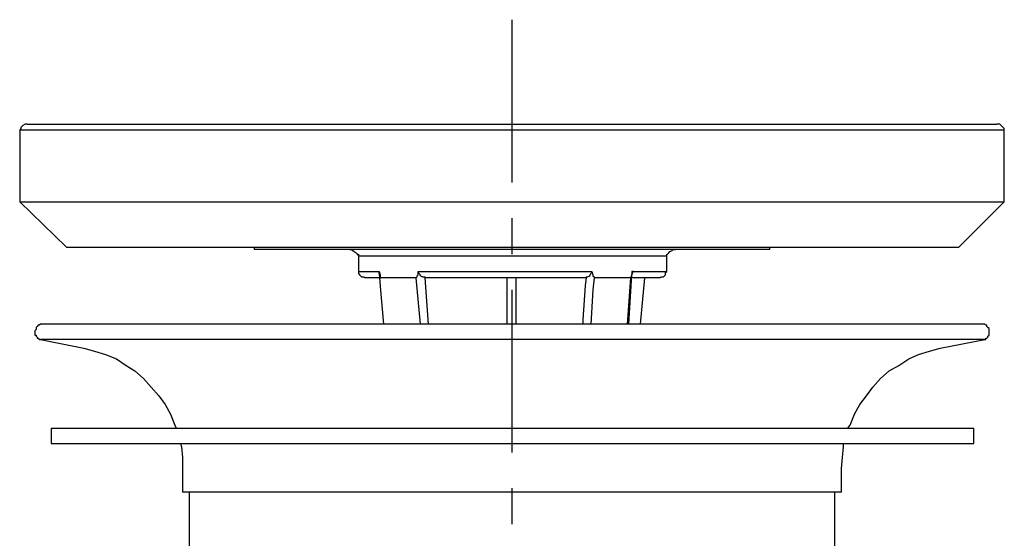
# Model space of a CAD drawing. Extents: x -105 to 315, y 0 to 297.
# Drawn here: x 176 to 197, y 201 to 213 of the extents above; entities that cross this region are included whole.
import ezdxf

# ---------------------------------------------------------------- set-up
doc = ezdxf.new("R2010")
doc.units = 0
doc.linetypes.add('AIGENLINE002', pattern=[5.8561, 3.5278, -0.7761, 0.7761, -0.7761])
doc.layers.add('LAYER_2', color=7, linetype='CONTINUOUS')

# ---------------------------------------------------------------- blocks, each defined once
blk = doc.blocks.new('AIGNBL02010002')
at = {"layer": 'LAYER_2'}
blk.add_line((184.2303, 205.9051), (184.1362, 206.9071), dxfattribs=at)
blk = doc.blocks.new('AIGNBL02010003')
at = {"layer": 'LAYER_2'}
for p, q in [((186.3001, 206.9071), (186.3001, 206.6484)), ((186.3001, 206.6484), (186.3001, 205.9051))]:
    blk.add_line(p, q, dxfattribs=at)
blk = doc.blocks.new('AIGNBL02010004')
at = {"layer": 'LAYER_2'}
for p, q in [((187.758, 205.999), (187.8052, 206.7426)), ((187.8052, 206.7426), (187.8287, 206.9071)), ((187.8287, 206.9071), (187.8287, 206.9307)), ((187.758, 205.9051), (187.758, 205.999))]:
    blk.add_line(p, q, dxfattribs=at)
blk = doc.blocks.new('AIGNBL02010005')
at = {"layer": 'LAYER_2'}
for p, q in [((184.3243, 206.9307), (184.3243, 206.9071)), ((184.3243, 206.9071), (184.3949, 205.9051))]:
    blk.add_line(p, q, dxfattribs=at)
blk = doc.blocks.new('AIGNBL02010006')
at = {"layer": 'LAYER_2'}
for p, q in [((186.112, 206.2107), (186.112, 206.9071)), ((186.112, 205.9051), (186.112, 206.2107))]:
    blk.add_line(p, q, dxfattribs=at)
blk = doc.blocks.new('AIGNBL02010007')
at = {"layer": 'LAYER_2'}
blk.add_line((188.7196, 205.9051), (188.7898, 206.9071), dxfattribs=at)
blk = doc.blocks.new('AIGNBL02010008')
at = {"layer": 'LAYER_2'}
for p, q in [((187.9933, 206.9071), (187.9696, 206.6484)), ((187.9696, 206.6484), (187.9227, 205.9051))]:
    blk.add_line(p, q, dxfattribs=at)
blk = doc.blocks.new('AIGNBL02010009')
at = {"layer": 'LAYER_2'}
for p, q in [((188.8842, 207.0482), (189.0251, 207.0482)), ((189.0251, 207.0482), (189.1664, 207.0482)), ((189.1664, 207.0482), (189.2839, 207.0482)), ((189.2839, 207.0482), (189.4017, 207.0482)), ((189.4017, 207.0482), (189.472, 207.0482)), ((189.472, 207.0482), (189.5192, 207.0482)), ((189.5192, 207.0482), (189.5426, 207.0482)), ((189.5426, 207.0482), (189.566, 207.0482))]:
    blk.add_line(p, q, dxfattribs=at)
blk = doc.blocks.new('AIGNBL0201000A')
at = {"layer": 'LAYER_2'}
for p, q in [((182.887, 207.0482), (182.9104, 207.0482)), ((182.9104, 207.0482), (182.9573, 207.0482)), ((182.9573, 207.0482), (183.0279, 207.0482)), ((183.0279, 207.0482), (183.0985, 207.0482)), ((183.0985, 207.0482), (183.216, 207.0482)), ((183.216, 207.0482), (183.3335, 207.0482))]:
    blk.add_line(p, q, dxfattribs=at)
blk = doc.blocks.new('AIGNBL0201000B')
at = {"layer": 'LAYER_2'}
for p, q in [((188.6017, 207.3775), (188.3902, 207.3775)), ((188.7664, 207.3775), (188.6017, 207.3775)), ((188.9311, 207.3775), (188.7664, 207.3775)), ((189.0723, 207.3775), (188.9311, 207.3775)), ((189.2132, 207.3775), (189.0723, 207.3775)), ((189.3073, 207.3775), (189.2132, 207.3775)), ((189.4017, 207.3775), (189.3073, 207.3775)), ((189.472, 207.3775), (189.4017, 207.3775)), ((189.5192, 207.3775), (189.472, 207.3775)), ((189.5426, 207.3775), (189.5192, 207.3775)), ((189.566, 207.3775), (189.5426, 207.3775))]:
    blk.add_line(p, q, dxfattribs=at)
blk = doc.blocks.new('AIGNBL0201000C')
at = {"layer": 'LAYER_2'}
for p, q in [((182.9104, 207.3775), (182.887, 207.3775)), ((182.9573, 207.3775), (182.9104, 207.3775)), ((183.0279, 207.3775), (182.9573, 207.3775)), ((183.122, 207.3775), (183.0279, 207.3775)), ((183.216, 207.3775), (183.122, 207.3775)), ((183.3573, 207.3775), (183.216, 207.3775)), ((183.4982, 207.3775), (183.3573, 207.3775)), ((183.6628, 207.3775), (183.4982, 207.3775)), ((183.8275, 207.3775), (183.6628, 207.3775)), ((184.0156, 207.3775), (183.8275, 207.3775)), ((184.2275, 207.3775), (184.0156, 207.3775)), ((184.439, 207.3775), (184.2275, 207.3775)), ((184.6743, 207.3775), (184.439, 207.3775)), ((184.9093, 207.3775), (184.6743, 207.3775)), ((185.1684, 207.3775), (184.9093, 207.3775)), ((185.4267, 207.3775), (185.1684, 207.3775)), ((185.6855, 207.3775), (185.4267, 207.3775)), ((185.9442, 207.3775), (185.6855, 207.3775)), ((186.2029, 207.3775), (185.9442, 207.3775)), ((186.4616, 207.3775), (186.2029, 207.3775)), ((186.7438, 207.3775), (186.4616, 207.3775)), ((187.0025, 207.3775), (186.7438, 207.3775)), ((187.2612, 207.3775), (187.0025, 207.3775)), ((187.4966, 207.3775), (187.2612, 207.3775)), ((187.7315, 207.3775), (187.4966, 207.3775)), ((187.9668, 207.3775), (187.7315, 207.3775)), ((188.2021, 207.3775), (187.9668, 207.3775)), ((188.3902, 207.3775), (188.2021, 207.3775))]:
    blk.add_line(p, q, dxfattribs=at)
blk = doc.blocks.new('AIGNBL0201000F')
at = {"layer": 'LAYER_2'}
for p, q in [((176.0427, 205.5757), (175.9958, 205.5757)), ((176.0898, 205.5757), (176.0427, 205.5757)), ((176.1605, 205.5757), (176.0898, 205.5757)), ((176.2545, 205.5757), (176.1605, 205.5757)), ((176.372, 205.5757), (176.2545, 205.5757)), ((176.5132, 205.5757), (176.372, 205.5757)), ((176.6779, 205.5757), (176.5132, 205.5757)), ((176.8426, 205.5757), (176.6779, 205.5757)), ((177.0541, 205.5757), (176.8426, 205.5757)), ((177.2657, 205.5757), (177.0541, 205.5757)), ((177.5009, 205.5757), (177.2657, 205.5757)), ((177.7362, 205.5757), (177.5009, 205.5757)), ((178.0184, 205.5757), (177.7362, 205.5757)), ((178.3006, 205.5757), (178.0184, 205.5757)), ((178.6065, 205.5757), (178.3006, 205.5757)), ((178.9121, 205.5757), (178.6065, 205.5757)), ((179.2414, 205.5757), (178.9121, 205.5757)), ((179.5942, 205.5757), (179.2414, 205.5757)), ((179.9704, 205.5757), (179.5942, 205.5757)), ((180.3469, 205.5757), (179.9704, 205.5757)), ((180.7231, 205.5757), (180.3469, 205.5757)), ((181.1228, 205.5757), (180.7231, 205.5757)), ((181.5228, 205.5757), (181.1228, 205.5757)), ((181.9462, 205.5757), (181.5228, 205.5757)), ((182.3692, 205.5757), (181.9462, 205.5757)), ((182.8164, 205.5757), (182.3692, 205.5757)), ((183.2629, 205.5757), (182.8164, 205.5757)), ((183.71, 205.5757), (183.2629, 205.5757)), ((184.1566, 205.5757), (183.71, 205.5757)), ((184.6037, 205.5757), (184.1566, 205.5757)), ((185.074, 205.5757), (184.6037, 205.5757)), ((185.5442, 205.5757), (185.074, 205.5757)), ((186.0148, 205.5757), (185.5442, 205.5757)), ((186.4616, 205.5757), (186.0148, 205.5757)), ((186.9319, 205.5757), (186.4616, 205.5757)), ((187.4025, 205.5757), (186.9319, 205.5757)), ((187.849, 205.5757), (187.4025, 205.5757)), ((188.3196, 205.5757), (187.849, 205.5757)), ((188.7664, 205.5757), (188.3196, 205.5757)), ((189.2132, 205.5757), (188.7664, 205.5757)), ((189.6601, 205.5757), (189.2132, 205.5757)), ((190.1069, 205.5757), (189.6601, 205.5757)), ((190.5303, 205.5757), (190.1069, 205.5757)), ((190.9303, 205.5757), (190.5303, 205.5757)), ((191.3533, 205.5757), (190.9303, 205.5757)), ((191.7533, 205.5757), (191.3533, 205.5757)), ((192.1295, 205.5757), (191.7533, 205.5757)), ((192.5057, 205.5757), (192.1295, 205.5757)), ((192.8585, 205.5757), (192.5057, 205.5757)), ((193.2113, 205.5757), (192.8585, 205.5757)), ((193.5406, 205.5757), (193.2113, 205.5757)), ((193.87, 205.5757), (193.5406, 205.5757)), ((194.1521, 205.5757), (193.87, 205.5757)), ((194.4581, 205.5757), (194.1521, 205.5757)), ((194.7164, 205.5757), (194.4581, 205.5757)), ((194.9752, 205.5757), (194.7164, 205.5757)), ((195.2105, 205.5757), (194.9752, 205.5757)), ((195.422, 205.5757), (195.2105, 205.5757)), ((195.6101, 205.5757), (195.422, 205.5757)), ((195.7748, 205.5757), (195.6101, 205.5757)), ((195.9394, 205.5757), (195.7748, 205.5757)), ((196.0807, 205.5757), (195.9394, 205.5757)), ((196.1982, 205.5757), (196.0807, 205.5757)), ((196.2922, 205.5757), (196.1982, 205.5757)), ((196.3628, 205.5757), (196.2922, 205.5757)), ((196.41, 205.5757), (196.3628, 205.5757)), ((196.4335, 205.5757), (196.41, 205.5757)), ((196.4569, 205.5757), (196.4335, 205.5757))]:
    blk.add_line(p, q, dxfattribs=at)
blk = doc.blocks.new('AIGNBL02010010')
at = {"layer": 'LAYER_2'}
for p, q in [((183.0751, 206.9071), (183.0279, 206.9071)), ((183.122, 206.9071), (183.0751, 206.9071)), ((183.1926, 206.9071), (183.122, 206.9071)), ((183.3101, 206.9071), (183.1926, 206.9071)), ((183.3335, 206.9071), (183.3101, 206.9071))]:
    blk.add_line(p, q, dxfattribs=at)
blk = doc.blocks.new('AIGNBL02010011')
at = {"layer": 'LAYER_2'}
for p, q in [((183.3335, 207.0247), (183.3335, 207.0482)), ((183.3335, 207.0011), (183.3335, 207.0247))]:
    blk.add_line(p, q, dxfattribs=at)
blk = doc.blocks.new('AIGNBL02010012')
at = {"layer": 'LAYER_2'}
for p, q in [((188.837, 207.0482), (188.8136, 207.0482)), ((188.8136, 207.0482), (188.8136, 207.0247)), ((188.8136, 207.0247), (188.8136, 207.0011)), ((188.8136, 207.0011), (188.8136, 206.9777))]:
    blk.add_line(p, q, dxfattribs=at)
blk = doc.blocks.new('AIGNBL02010013')
at = {"layer": 'LAYER_2'}
for p, q in [((188.9311, 206.9071), (188.8136, 206.9071)), ((189.0489, 206.9071), (188.9311, 206.9071)), ((189.1664, 206.9071), (189.0489, 206.9071)), ((189.2604, 206.9071), (189.1664, 206.9071)), ((189.3307, 206.9071), (189.2604, 206.9071)), ((189.3779, 206.9071), (189.3307, 206.9071)), ((189.4017, 206.9071), (189.3779, 206.9071)), ((189.4251, 206.9071), (189.4017, 206.9071))]:
    blk.add_line(p, q, dxfattribs=at)
blk = doc.blocks.new('AIGNBL02010014')
at = {"layer": 'LAYER_2'}
blk.add_line((187.8287, 206.9307), (187.8052, 206.9071), dxfattribs=at)
blk = doc.blocks.new('AIGNBL02010015')
at = {"layer": 'LAYER_2'}
for p, q in [((187.8521, 206.9307), (187.8993, 206.9541)), ((187.8993, 206.9541), (187.9227, 207.0011)), ((187.9227, 207.0011), (187.9461, 207.0247)), ((187.9461, 207.0247), (187.9461, 207.0482)), ((187.8287, 206.9307), (187.8521, 206.9307))]:
    blk.add_line(p, q, dxfattribs=at)
blk = doc.blocks.new('AIGNBL02010016')
at = {"layer": 'LAYER_2'}
for p, q in [((184.1834, 207.0482), (184.1834, 207.0247)), ((184.1834, 207.0247), (184.2068, 207.0011)), ((184.2068, 207.0011), (184.2303, 206.9541)), ((184.2303, 206.9541), (184.2775, 206.9307)), ((184.2775, 206.9307), (184.3243, 206.9307))]:
    blk.add_line(p, q, dxfattribs=at)
blk = doc.blocks.new('AIGNBL02010017')
at = {"layer": 'LAYER_2'}
blk.add_line((184.3481, 206.9071), (184.3243, 206.9307), dxfattribs=at)
blk = doc.blocks.new('AIGNBL02010018')
at = {"layer": 'LAYER_2'}
for p, q in [((184.5596, 206.9071), (184.3481, 206.9071)), ((184.7711, 206.9071), (184.5596, 206.9071)), ((185.0064, 206.9071), (184.7711, 206.9071)), ((185.2652, 206.9071), (185.0064, 206.9071)), ((185.5239, 206.9071), (185.2652, 206.9071)), ((185.7826, 206.9071), (185.5239, 206.9071)), ((186.0413, 206.9071), (185.7826, 206.9071)), ((186.3001, 206.9071), (186.0413, 206.9071)), ((186.5584, 206.9071), (186.3001, 206.9071)), ((186.8175, 206.9071), (186.5584, 206.9071)), ((187.0759, 206.9071), (186.8175, 206.9071)), ((187.335, 206.9071), (187.0759, 206.9071)), ((187.5699, 206.9071), (187.335, 206.9071)), ((187.8052, 206.9071), (187.5699, 206.9071))]:
    blk.add_line(p, q, dxfattribs=at)
blk = doc.blocks.new('AIGNBL02010019')
at = {"layer": 'LAYER_2'}
for p, q in [((184.1834, 207.0482), (184.3949, 207.0482)), ((184.3949, 207.0482), (184.6302, 207.0482)), ((184.6302, 207.0482), (184.8655, 207.0482)), ((184.8655, 207.0482), (185.1239, 207.0482)), ((185.1239, 207.0482), (185.3592, 207.0482)), ((185.3592, 207.0482), (185.6179, 207.0482)), ((185.6179, 207.0482), (185.9001, 207.0482)), ((185.9001, 207.0482), (186.1588, 207.0482)), ((186.1588, 207.0482), (186.4175, 207.0482)), ((186.4175, 207.0482), (186.6997, 207.0482)), ((186.6997, 207.0482), (186.9584, 207.0482)), ((186.9584, 207.0482), (187.2172, 207.0482)), ((187.2172, 207.0482), (187.4759, 207.0482)), ((187.4759, 207.0482), (187.7112, 207.0482)), ((187.7112, 207.0482), (187.9461, 207.0482))]:
    blk.add_line(p, q, dxfattribs=at)
blk = doc.blocks.new('AIGNBL0201001A')
at = {"layer": 'LAYER_2'}
for p, q in [((187.9461, 207.0482), (187.9696, 206.9777)), ((187.9696, 206.9777), (187.9696, 206.9541)), ((187.9696, 206.9541), (187.9933, 206.9307)), ((187.9933, 206.9307), (187.9933, 206.9071))]:
    blk.add_line(p, q, dxfattribs=at)
blk = doc.blocks.new('AIGNBL0201001B')
at = {"layer": 'LAYER_2'}
for p, q in [((188.1108, 206.9071), (187.9933, 206.9071)), ((188.2286, 206.9071), (188.1108, 206.9071)), ((188.2962, 206.9071), (188.2286, 206.9071)), ((188.3902, 206.9071), (188.2962, 206.9071)), ((188.5077, 206.9071), (188.3902, 206.9071)), ((188.6017, 206.9071), (188.5077, 206.9071)), ((188.6961, 206.9071), (188.6017, 206.9071)), ((188.7898, 206.9071), (188.6961, 206.9071))]:
    blk.add_line(p, q, dxfattribs=at)
blk = doc.blocks.new('AIGNBL0201001C')
at = {"layer": 'LAYER_2'}
for p, q in [((188.7898, 206.9307), (188.8136, 206.9541)), ((188.8136, 206.9777), (188.837, 207.0482)), ((188.8136, 206.9541), (188.8136, 206.9777)), ((188.7898, 206.9071), (188.7898, 206.9307))]:
    blk.add_line(p, q, dxfattribs=at)
blk = doc.blocks.new('AIGNBL0201001D')
at = {"layer": 'LAYER_2'}
for p, q in [((188.837, 207.0482), (188.8605, 207.0482)), ((188.8605, 207.0482), (188.8842, 207.0482))]:
    blk.add_line(p, q, dxfattribs=at)
blk = doc.blocks.new('AIGNBL0201001E')
at = {"layer": 'LAYER_2'}
for p, q in [((183.3335, 207.0482), (183.3573, 206.9777)), ((183.3573, 206.9777), (183.3573, 206.9541)), ((183.3573, 206.9541), (183.3573, 206.9307)), ((183.3573, 206.9307), (183.3573, 206.9071)), ((183.3573, 206.9071), (183.3807, 206.9071))]:
    blk.add_line(p, q, dxfattribs=at)
blk = doc.blocks.new('AIGNBL0201001F')
at = {"layer": 'LAYER_2'}
for p, q in [((183.4513, 206.9071), (183.3807, 206.9071)), ((183.5219, 206.9071), (183.4513, 206.9071)), ((183.616, 206.9071), (183.5219, 206.9071)), ((183.6863, 206.9071), (183.616, 206.9071)), ((183.7807, 206.9071), (183.6863, 206.9071)), ((183.9481, 206.9071), (183.7807, 206.9071)), ((184.0422, 206.9071), (183.9481, 206.9071)), ((184.1362, 206.9071), (184.0422, 206.9071))]:
    blk.add_line(p, q, dxfattribs=at)
blk = doc.blocks.new('AIGNBL02010020')
at = {"layer": 'LAYER_2'}
for p, q in [((184.16, 206.9541), (184.1834, 206.9777)), ((184.16, 206.9307), (184.16, 206.9541)), ((184.1834, 206.9777), (184.1834, 207.0482)), ((184.1362, 206.9071), (184.16, 206.9307))]:
    blk.add_line(p, q, dxfattribs=at)
blk = doc.blocks.new('AIGNBL02010021')
at = {"layer": 'LAYER_2'}
for p, q in [((190.1307, 207.5246), (189.8719, 207.5246)), ((190.3656, 207.5246), (190.1307, 207.5246)), ((190.5775, 207.5246), (190.3656, 207.5246)), ((190.789, 207.5246), (190.5775, 207.5246)), ((190.9771, 207.5246), (190.789, 207.5246)), ((191.1418, 207.5246), (190.9771, 207.5246)), ((191.3065, 207.5246), (191.1418, 207.5246)), ((191.424, 207.5246), (191.3065, 207.5246)), ((191.5418, 207.5246), (191.424, 207.5246)), ((191.6358, 207.5246), (191.5418, 207.5246)), ((191.7065, 207.5246), (191.6358, 207.5246)), ((191.7533, 207.5246), (191.7065, 207.5246)), ((191.8002, 207.5246), (191.7533, 207.5246))]:
    blk.add_line(p, q, dxfattribs=at)
blk = doc.blocks.new('AIGNBL02010022')
at = {"layer": 'LAYER_2'}
for p, q in [((180.6525, 207.5246), (180.6291, 207.5246)), ((180.6759, 207.5246), (180.6525, 207.5246)), ((180.7466, 207.5246), (180.6759, 207.5246)), ((180.8172, 207.5246), (180.7466, 207.5246)), ((180.9112, 207.5246), (180.8172, 207.5246)), ((181.0287, 207.5246), (180.9112, 207.5246)), ((181.1466, 207.5246), (181.0287, 207.5246)), ((181.3112, 207.5246), (181.1466, 207.5246)), ((181.4759, 207.5246), (181.3112, 207.5246)), ((181.664, 207.5246), (181.4759, 207.5246)), ((181.8755, 207.5246), (181.664, 207.5246)), ((182.1108, 207.5246), (181.8755, 207.5246)), ((182.3461, 207.5246), (182.1108, 207.5246)), ((182.6045, 207.5246), (182.3461, 207.5246)), ((182.8632, 207.5246), (182.6045, 207.5246)), ((183.1454, 207.5246), (182.8632, 207.5246)), ((183.4513, 207.5246), (183.1454, 207.5246)), ((183.7572, 207.5246), (183.4513, 207.5246)), ((184.0628, 207.5246), (183.7572, 207.5246)), ((184.3918, 207.5246), (184.0628, 207.5246)), ((184.7212, 207.5246), (184.3918, 207.5246)), ((185.0505, 207.5246), (184.7212, 207.5246)), ((185.3799, 207.5246), (185.0505, 207.5246)), ((185.7327, 207.5246), (185.3799, 207.5246)), ((186.062, 207.5246), (185.7327, 207.5246)), ((186.4148, 207.5246), (186.062, 207.5246)), ((186.7438, 207.5246), (186.4148, 207.5246)), ((187.0966, 207.5246), (186.7438, 207.5246)), ((187.4259, 207.5246), (187.0966, 207.5246)), ((187.7553, 207.5246), (187.4259, 207.5246)), ((188.0843, 207.5246), (187.7553, 207.5246)), ((188.4136, 207.5246), (188.0843, 207.5246)), ((188.7196, 207.5246), (188.4136, 207.5246)), ((189.0251, 207.5246), (188.7196, 207.5246)), ((189.3307, 207.5246), (189.0251, 207.5246)), ((189.5898, 207.5246), (189.3307, 207.5246)), ((189.8719, 207.5246), (189.5898, 207.5246))]:
    blk.add_line(p, q, dxfattribs=at)
blk = doc.blocks.new('AIGNBL02010023')
at = {"layer": 'LAYER_2'}
for p, q in [((175.7126, 210.2383), (175.736, 210.2383)), ((175.736, 210.2383), (175.7598, 210.2383)), ((175.7598, 210.2383), (175.8067, 210.2383)), ((175.8067, 210.2383), (175.8773, 210.2383)), ((175.8773, 210.2383), (175.9479, 210.2383)), ((175.9479, 210.2383), (176.0654, 210.2383)), ((176.0654, 210.2383), (176.2066, 210.2383)), ((176.2066, 210.2383), (176.3479, 210.2383)), ((176.3479, 210.2383), (176.5122, 210.2383)), ((176.5122, 210.2383), (176.7007, 210.2383)), ((176.7007, 210.2383), (176.9122, 210.2383)), ((176.9122, 210.2383), (177.1471, 210.2383)), ((177.1471, 210.2383), (177.3824, 210.2383)), ((177.3824, 210.2383), (177.665, 210.2383)), ((177.665, 210.2383), (177.9471, 210.2383)), ((177.9471, 210.2383), (178.2296, 210.2383)), ((178.2296, 210.2383), (178.5586, 210.2383)), ((178.5586, 210.2383), (178.888, 210.2383)), ((178.888, 210.2383), (179.217, 210.2383)), ((179.217, 210.2383), (179.5935, 210.2383)), ((179.5935, 210.2383), (179.9463, 210.2383)), ((179.9463, 210.2383), (180.3463, 210.2383)), ((180.3463, 210.2383), (180.7459, 210.2383)), ((180.7459, 210.2383), (181.1459, 210.2383)), ((181.1459, 210.2383), (181.5693, 210.2383)), ((181.5693, 210.2383), (181.9927, 210.2383)), ((181.9927, 210.2383), (182.4161, 210.2383)), ((182.4161, 210.2383), (182.8629, 210.2383)), ((182.8629, 210.2383), (183.3097, 210.2383)), ((183.3097, 210.2383), (183.7803, 210.2383)), ((183.7803, 210.2383), (184.2272, 210.2383)), ((184.2272, 210.2383), (184.6978, 210.2383)), ((184.6978, 210.2383), (185.168, 210.2383)), ((185.168, 210.2383), (185.6386, 210.2383)), ((185.6386, 210.2383), (186.1089, 210.2383)), ((186.1089, 210.2383), (186.5791, 210.2383)), ((186.5791, 210.2383), (187.0497, 210.2383)), ((187.0497, 210.2383), (187.52, 210.2383)), ((187.52, 210.2383), (187.9906, 210.2383)), ((187.9906, 210.2383), (188.4374, 210.2383)), ((188.4374, 210.2383), (188.9077, 210.2383)), ((188.9077, 210.2383), (189.3548, 210.2383)), ((189.3548, 210.2383), (189.8013, 210.2383)), ((189.8013, 210.2383), (190.2485, 210.2383)), ((190.2485, 210.2383), (190.6719, 210.2383)), ((190.6719, 210.2383), (191.095, 210.2383)), ((191.095, 210.2383), (191.4949, 210.2383)), ((191.4949, 210.2383), (191.9183, 210.2383)), ((191.9183, 210.2383), (192.2949, 210.2383)), ((192.2949, 210.2383), (192.6711, 210.2383)), ((192.6711, 210.2383), (193.0477, 210.2383)), ((193.0477, 210.2383), (193.4004, 210.2383)), ((193.4004, 210.2383), (193.7294, 210.2383)), ((193.7294, 210.2383), (194.0588, 210.2383)), ((194.0588, 210.2383), (194.3647, 210.2383)), ((194.3647, 210.2383), (194.6469, 210.2383)), ((194.6469, 210.2383), (194.929, 210.2383)), ((194.929, 210.2383), (195.1643, 210.2383)), ((195.1643, 210.2383), (195.423, 210.2383)), ((195.423, 210.2383), (195.6349, 210.2383)), ((195.6349, 210.2383), (195.823, 210.2383)), ((195.823, 210.2383), (196.0111, 210.2383)), ((196.0111, 210.2383), (196.1758, 210.2383)), ((196.1758, 210.2383), (196.3167, 210.2383)), ((196.3167, 210.2383), (196.4342, 210.2383)), ((196.4342, 210.2383), (196.5286, 210.2383)), ((196.5286, 210.2383), (196.5989, 210.2383)), ((196.5989, 210.2383), (196.6695, 210.2383)), ((196.6695, 210.2383), (196.7167, 210.2383))]:
    blk.add_line(p, q, dxfattribs=at)
blk = doc.blocks.new('AIGNBL0201004D')
at = {"layer": 'LAYER_2'}
for p, q in [((179.1002, 202.2597), (179.0767, 202.2597)), ((179.1239, 202.2597), (179.1002, 202.2597)), ((179.1708, 202.2597), (179.1239, 202.2597)), ((179.2414, 202.2597), (179.1708, 202.2597)), ((179.312, 202.2597), (179.2414, 202.2597)), ((179.4295, 202.2597), (179.312, 202.2597)), ((179.5704, 202.2597), (179.4295, 202.2597)), ((179.7117, 202.2597), (179.5704, 202.2597)), ((179.8763, 202.2597), (179.7117, 202.2597)), ((180.0644, 202.2597), (179.8763, 202.2597)), ((180.276, 202.2597), (180.0644, 202.2597)), ((180.4878, 202.2597), (180.276, 202.2597)), ((180.7466, 202.2597), (180.4878, 202.2597)), ((180.9816, 202.2597), (180.7466, 202.2597)), ((181.264, 202.2597), (180.9816, 202.2597)), ((181.5462, 202.2597), (181.264, 202.2597)), ((181.8518, 202.2597), (181.5462, 202.2597)), ((182.1811, 202.2597), (181.8518, 202.2597)), ((182.487, 202.2597), (182.1811, 202.2597)), ((182.8398, 202.2597), (182.487, 202.2597)), ((183.1926, 202.2597), (182.8398, 202.2597)), ((183.5454, 202.2597), (183.1926, 202.2597)), ((183.8981, 202.2597), (183.5454, 202.2597)), ((184.2743, 202.2597), (183.8981, 202.2597)), ((184.6506, 202.2597), (184.2743, 202.2597)), ((185.0268, 202.2597), (184.6506, 202.2597)), ((185.4267, 202.2597), (185.0268, 202.2597)), ((185.8029, 202.2597), (185.4267, 202.2597)), ((186.2029, 202.2597), (185.8029, 202.2597)), ((186.5791, 202.2597), (186.2029, 202.2597)), ((186.9788, 202.2597), (186.5791, 202.2597)), ((187.3553, 202.2597), (186.9788, 202.2597)), ((187.7553, 202.2597), (187.3553, 202.2597)), ((188.1315, 202.2597), (187.7553, 202.2597)), ((188.5077, 202.2597), (188.1315, 202.2597)), ((188.8605, 202.2597), (188.5077, 202.2597)), ((189.2132, 202.2597), (188.8605, 202.2597)), ((189.566, 202.2597), (189.2132, 202.2597)), ((189.9188, 202.2597), (189.566, 202.2597)), ((190.2481, 202.2597), (189.9188, 202.2597)), ((190.5537, 202.2597), (190.2481, 202.2597)), ((190.8593, 202.2597), (190.5537, 202.2597)), ((191.1418, 202.2597), (190.8593, 202.2597)), ((191.424, 202.2597), (191.1418, 202.2597)), ((191.6827, 202.2597), (191.424, 202.2597)), ((191.9177, 202.2597), (191.6827, 202.2597)), ((192.1529, 202.2597), (191.9177, 202.2597)), ((192.3648, 202.2597), (192.1529, 202.2597)), ((192.5529, 202.2597), (192.3648, 202.2597)), ((192.7176, 202.2597), (192.5529, 202.2597)), ((192.8585, 202.2597), (192.7176, 202.2597)), ((192.9997, 202.2597), (192.8585, 202.2597)), ((193.1172, 202.2597), (192.9997, 202.2597)), ((193.2113, 202.2597), (193.1172, 202.2597)), ((193.2819, 202.2597), (193.2113, 202.2597)), ((193.3288, 202.2597), (193.2819, 202.2597)), ((193.3525, 202.2597), (193.3288, 202.2597))]:
    blk.add_line(p, q, dxfattribs=at)
blk = doc.blocks.new('AIGNBL0201004E')
at = {"layer": 'LAYER_2'}
for p, q in [((176.2311, 203.318), (176.2779, 203.318)), ((176.2779, 203.318), (176.3251, 203.318)), ((176.3251, 203.318), (176.4192, 203.318)), ((176.4192, 203.318), (176.5132, 203.318)), ((176.5132, 203.318), (176.6307, 203.318)), ((176.6307, 203.318), (176.772, 203.318)), ((176.772, 203.318), (176.9366, 203.318)), ((176.9366, 203.318), (177.101, 203.318)), ((177.101, 203.318), (177.3128, 203.318)), ((177.3128, 203.318), (177.5247, 203.318)), ((177.5247, 203.318), (177.7597, 203.318)), ((177.7597, 203.318), (178.0184, 203.318)), ((178.0184, 203.318), (178.2771, 203.318)), ((178.2771, 203.318), (178.5593, 203.318)), ((178.5593, 203.318), (178.8649, 203.318)), ((178.8649, 203.318), (179.1942, 203.318)), ((179.1942, 203.318), (179.5236, 203.318)), ((179.5236, 203.318), (179.8763, 203.318)), ((179.8763, 203.318), (180.2291, 203.318)), ((180.2291, 203.318), (180.6053, 203.318)), ((180.6053, 203.318), (180.9816, 203.318)), ((180.9816, 203.318), (181.3815, 203.318)), ((181.3815, 203.318), (181.8049, 203.318)), ((181.8049, 203.318), (182.2046, 203.318)), ((182.2046, 203.318), (182.6279, 203.318)), ((182.6279, 203.318), (183.0748, 203.318)), ((183.0748, 203.318), (183.4982, 203.318)), ((183.4982, 203.318), (183.945, 203.318)), ((183.945, 203.318), (184.3918, 203.318)), ((184.3918, 203.318), (184.8387, 203.318)), ((184.8387, 203.318), (185.3093, 203.318)), ((185.3093, 203.318), (185.7561, 203.318)), ((185.7561, 203.318), (186.2263, 203.318))]:
    blk.add_line(p, q, dxfattribs=at)
blk = doc.blocks.new('AIGNBL0201004F')
at = {"layer": 'LAYER_2'}
for p, q in [((186.2263, 203.318), (186.6732, 203.318)), ((186.6732, 203.318), (187.1435, 203.318)), ((187.1435, 203.318), (187.5906, 203.318)), ((187.5906, 203.318), (188.0371, 203.318)), ((188.0371, 203.318), (188.4843, 203.318)), ((188.4843, 203.318), (188.9311, 203.318)), ((188.9311, 203.318), (189.3779, 203.318)), ((189.3779, 203.318), (189.801, 203.318)), ((189.801, 203.318), (190.2247, 203.318)), ((190.2247, 203.318), (190.6478, 203.318)), ((190.6478, 203.318), (191.0478, 203.318)), ((191.0478, 203.318), (191.4474, 203.318)), ((191.4474, 203.318), (191.8474, 203.318)), ((191.8474, 203.318), (192.2001, 203.318)), ((192.2001, 203.318), (192.5763, 203.318)), ((192.5763, 203.318), (192.9291, 203.318)), ((192.9291, 203.318), (193.2585, 203.318)), ((193.2585, 203.318), (193.564, 203.318)), ((193.564, 203.318), (193.87, 203.318)), ((193.87, 203.318), (194.1521, 203.318)), ((194.1521, 203.318), (194.4343, 203.318)), ((194.4343, 203.318), (194.693, 203.318)), ((194.693, 203.318), (194.9283, 203.318)), ((194.9283, 203.318), (195.1398, 203.318)), ((195.1398, 203.318), (195.3279, 203.318)), ((195.3279, 203.318), (195.5164, 203.318)), ((195.5164, 203.318), (195.6807, 203.318)), ((195.6807, 203.318), (195.822, 203.318)), ((195.822, 203.318), (195.9394, 203.318)), ((195.9394, 203.318), (196.0335, 203.318)), ((196.0335, 203.318), (196.1041, 203.318)), ((196.1041, 203.318), (196.1747, 203.318)), ((196.1747, 203.318), (196.1982, 203.318)), ((196.1982, 203.318), (196.2219, 203.318))]:
    blk.add_line(p, q, dxfattribs=at)
blk = doc.blocks.new('AIGNBL02010050')
at = {"layer": 'LAYER_2'}
for p, q in [((176.2311, 203.6472), (176.2779, 203.6472)), ((176.2779, 203.6472), (176.3251, 203.6472)), ((176.3251, 203.6472), (176.4192, 203.6472)), ((176.4192, 203.6472), (176.5132, 203.6472)), ((176.5132, 203.6472), (176.6307, 203.6472)), ((176.6307, 203.6472), (176.772, 203.6472)), ((176.772, 203.6472), (176.9366, 203.6472)), ((176.9366, 203.6472), (177.101, 203.6472)), ((177.101, 203.6472), (177.3128, 203.6472)), ((177.3128, 203.6472), (177.5247, 203.6472)), ((177.5247, 203.6472), (177.7597, 203.6472)), ((177.7597, 203.6472), (178.0184, 203.6472)), ((178.0184, 203.6472), (178.2771, 203.6472)), ((178.2771, 203.6472), (178.5593, 203.6472)), ((178.5593, 203.6472), (178.8649, 203.6472)), ((178.8649, 203.6472), (179.1942, 203.6472)), ((179.1942, 203.6472), (179.5236, 203.6472)), ((179.5236, 203.6472), (179.8763, 203.6472)), ((179.8763, 203.6472), (180.2291, 203.6472)), ((180.2291, 203.6472), (180.6053, 203.6472)), ((180.6053, 203.6472), (180.9816, 203.6472)), ((180.9816, 203.6472), (181.3815, 203.6472)), ((181.3815, 203.6472), (181.8049, 203.6472)), ((181.8049, 203.6472), (182.2046, 203.6472)), ((182.2046, 203.6472), (182.6279, 203.6472)), ((182.6279, 203.6472), (183.0748, 203.6472)), ((183.0748, 203.6472), (183.4982, 203.6472)), ((183.4982, 203.6472), (183.945, 203.6472)), ((183.945, 203.6472), (184.3918, 203.6472)), ((184.3918, 203.6472), (184.8387, 203.6472)), ((184.8387, 203.6472), (185.3093, 203.6472)), ((185.3093, 203.6472), (185.7561, 203.6472)), ((185.7561, 203.6472), (186.2263, 203.6472))]:
    blk.add_line(p, q, dxfattribs=at)
blk = doc.blocks.new('AIGNBL02010051')
at = {"layer": 'LAYER_2'}
for p, q in [((186.2263, 203.6472), (186.6732, 203.6472)), ((186.6732, 203.6472), (187.1435, 203.6472)), ((187.1435, 203.6472), (187.5906, 203.6472)), ((187.5906, 203.6472), (188.0371, 203.6472)), ((188.0371, 203.6472), (188.4843, 203.6472)), ((188.4843, 203.6472), (188.9311, 203.6472)), ((188.9311, 203.6472), (189.3779, 203.6472)), ((189.3779, 203.6472), (189.801, 203.6472)), ((189.801, 203.6472), (190.2247, 203.6472)), ((190.2247, 203.6472), (190.6478, 203.6472)), ((190.6478, 203.6472), (191.0478, 203.6472)), ((191.0478, 203.6472), (191.4474, 203.6472)), ((191.4474, 203.6472), (191.8474, 203.6472)), ((191.8474, 203.6472), (192.2001, 203.6472)), ((192.2001, 203.6472), (192.5763, 203.6472)), ((192.5763, 203.6472), (192.9291, 203.6472)), ((192.9291, 203.6472), (193.2585, 203.6472)), ((193.2585, 203.6472), (193.564, 203.6472)), ((193.564, 203.6472), (193.87, 203.6472)), ((193.87, 203.6472), (194.1521, 203.6472)), ((194.1521, 203.6472), (194.4343, 203.6472)), ((194.4343, 203.6472), (194.693, 203.6472)), ((194.693, 203.6472), (194.9283, 203.6472)), ((194.9283, 203.6472), (195.1398, 203.6472)), ((195.1398, 203.6472), (195.3279, 203.6472)), ((195.3279, 203.6472), (195.5164, 203.6472)), ((195.5164, 203.6472), (195.6807, 203.6472)), ((195.6807, 203.6472), (195.822, 203.6472)), ((195.822, 203.6472), (195.9394, 203.6472)), ((195.9394, 203.6472), (196.0335, 203.6472)), ((196.0335, 203.6472), (196.1041, 203.6472)), ((196.1041, 203.6472), (196.1747, 203.6472)), ((196.1747, 203.6472), (196.1982, 203.6472)), ((196.1982, 203.6472), (196.2219, 203.6472))]:
    blk.add_line(p, q, dxfattribs=at)
blk = doc.blocks.new('AIGNBL02010052')
at = {"layer": 'LAYER_2'}
blk.add_line((189.0017, 205.9051), (189.0958, 206.9071), dxfattribs=at)
blk = doc.blocks.new('AIGNBL02010053')
at = {"layer": 'LAYER_2'}
for p, q in [((182.887, 207.0482), (182.887, 207.0247)), ((182.887, 207.0247), (182.887, 207.0011)), ((182.887, 207.0011), (182.9104, 206.9777)), ((182.9104, 206.9777), (182.9339, 206.9541)), ((182.9339, 206.9541), (182.9573, 206.9307)), ((182.9573, 206.9307), (182.9807, 206.9307)), ((182.9807, 206.9307), (183.0045, 206.9307)), ((183.0045, 206.9307), (183.0279, 206.9071))]:
    blk.add_line(p, q, dxfattribs=at)
blk = doc.blocks.new('AIGNBL02010054')
at = {"layer": 'LAYER_2'}
for p, q in [((183.3335, 207.0011), (183.3573, 206.719)), ((183.3573, 206.719), (183.4279, 205.9051))]:
    blk.add_line(p, q, dxfattribs=at)
blk = doc.blocks.new('AIGNBL02010055')
at = {"layer": 'LAYER_2'}
blk.add_line((188.743, 205.9051), (188.8136, 206.9777), dxfattribs=at)
blk = doc.blocks.new('AIGNBL02010056')
at = {"layer": 'LAYER_2'}
for p, q in [((189.4954, 206.9307), (189.5192, 206.9541)), ((189.5192, 206.9541), (189.5426, 206.9777)), ((189.5426, 207.0247), (189.566, 207.0482)), ((189.5426, 207.0011), (189.5426, 207.0247)), ((189.5426, 206.9777), (189.5426, 207.0011)), ((189.4251, 206.9071), (189.4485, 206.9307)), ((189.4485, 206.9307), (189.472, 206.9307)), ((189.472, 206.9307), (189.4954, 206.9307))]:
    blk.add_line(p, q, dxfattribs=at)
blk = doc.blocks.new('AIGNBL02010057')
at = {"layer": 'LAYER_2'}
blk.add_line((189.566, 207.0482), (189.566, 207.3775), dxfattribs=at)
blk = doc.blocks.new('AIGNBL02010058')
at = {"layer": 'LAYER_2'}
blk.add_line((182.887, 207.3775), (182.887, 207.0482), dxfattribs=at)
blk = doc.blocks.new('AIGNBL02010059')
at = {"layer": 'LAYER_2'}
for p, q in [((182.6989, 207.5246), (182.7223, 207.5246)), ((182.7223, 207.5246), (182.7692, 207.5012)), ((182.7692, 207.5012), (182.7926, 207.4776)), ((182.7926, 207.4776), (182.8398, 207.454)), ((182.8398, 207.454), (182.8632, 207.4306)), ((182.8632, 207.4306), (182.8632, 207.407)), ((182.8632, 207.407), (182.887, 207.4245)), ((182.887, 207.4245), (182.887, 207.3775))]:
    blk.add_line(p, q, dxfattribs=at)
blk = doc.blocks.new('AIGNBL0201005A')
at = {"layer": 'LAYER_2'}
for p, q in [((189.566, 207.407), (189.5898, 207.4306)), ((189.566, 207.3775), (189.566, 207.4245)), ((189.566, 207.4245), (189.566, 207.407)), ((189.5898, 207.4306), (189.6132, 207.454)), ((189.6132, 207.454), (189.6366, 207.4776)), ((189.6366, 207.4776), (189.6835, 207.5012)), ((189.6835, 207.5012), (189.7073, 207.5246)), ((189.7073, 207.5246), (189.7545, 207.5246))]:
    blk.add_line(p, q, dxfattribs=at)
blk = doc.blocks.new('AIGNBL0201005B')
at = {"layer": 'LAYER_2'}
blk.add_line((191.8002, 207.5246), (191.8002, 207.5717), dxfattribs=at)
blk = doc.blocks.new('AIGNBL0201005C')
at = {"layer": 'LAYER_2'}
blk.add_line((180.6291, 207.5717), (180.6291, 207.5246), dxfattribs=at)
blk = doc.blocks.new('AIGNBL0201005D')
at = {"layer": 'LAYER_2'}
blk.add_line((195.8933, 207.5717), (196.8814, 208.5595), dxfattribs=at)
blk = doc.blocks.new('AIGNBL0201005E')
at = {"layer": 'LAYER_2'}
blk.add_line((175.5479, 208.5595), (176.5594, 207.5717), dxfattribs=at)
blk = doc.blocks.new('AIGNBL0201005F')
at = {"layer": 'LAYER_2'}
blk.add_line((196.8814, 208.5595), (196.8814, 210.0738), dxfattribs=at)
blk = doc.blocks.new('AIGNBL02010060')
at = {"layer": 'LAYER_2'}
blk.add_line((175.5479, 210.0738), (175.5479, 208.5595), dxfattribs=at)
blk = doc.blocks.new('AIGNBL02010061')
at = {"layer": 'LAYER_2'}
for p, q in [((196.7639, 210.2383), (196.7167, 210.2383)), ((196.7873, 210.2383), (196.7639, 210.2383)), ((196.8107, 210.2149), (196.7873, 210.2383)), ((196.8342, 210.1915), (196.8107, 210.2149)), ((196.8576, 210.1677), (196.8342, 210.1915)), ((196.8814, 210.1443), (196.8576, 210.1677)), ((196.8814, 210.1207), (196.8814, 210.1443)), ((196.8814, 210.0738), (196.8814, 210.1207))]:
    blk.add_line(p, q, dxfattribs=at)
blk = doc.blocks.new('AIGNBL02010062')
at = {"layer": 'LAYER_2'}
for p, q in [((175.5714, 210.1443), (175.5479, 210.1207)), ((175.5951, 210.1915), (175.5714, 210.1677)), ((175.5714, 210.1677), (175.5714, 210.1443)), ((175.6186, 210.2149), (175.5951, 210.1915)), ((175.6658, 210.2383), (175.6186, 210.2149)), ((175.6892, 210.2383), (175.6658, 210.2383)), ((175.7126, 210.2383), (175.6892, 210.2383)), ((175.5479, 210.1207), (175.5479, 210.0738))]:
    blk.add_line(p, q, dxfattribs=at)
blk = doc.blocks.new('AIGNBL0201006F')
at = {"layer": 'LAYER_2'}
blk.add_line((179.2177, 202.2597), (179.2177, 197.0855), dxfattribs=at)
blk = doc.blocks.new('AIGNBL02010072')
at = {"layer": 'LAYER_2'}
blk.add_line((193.2113, 197.0855), (193.2113, 202.2597), dxfattribs=at)
blk = doc.blocks.new('AIGNBL02010073')
at = {"layer": 'LAYER_2'}
blk.add_line((179.0767, 202.7769), (179.0767, 202.2597), dxfattribs=at)
blk = doc.blocks.new('AIGNBL02010074')
at = {"layer": 'LAYER_2'}
blk.add_line((193.3525, 202.2597), (193.3525, 202.7769), dxfattribs=at)
blk = doc.blocks.new('AIGNBL02010075')
at = {"layer": 'LAYER_2'}
for p, q in [((179.0296, 203.318), (179.0533, 203.2472)), ((179.0533, 203.2472), (179.0767, 203.0121)), ((179.0767, 203.0121), (179.0767, 202.7769))]:
    blk.add_line(p, q, dxfattribs=at)
blk = doc.blocks.new('AIGNBL02010076')
at = {"layer": 'LAYER_2'}
for p, q in [((176.9366, 205.3876), (177.1719, 205.317)), ((177.1719, 205.317), (177.4069, 205.2464)), ((177.4069, 205.2464), (177.6422, 205.1523)), ((177.6422, 205.1523), (177.8537, 205.0111)), ((177.8537, 205.0111), (178.0418, 204.8936)), ((178.0418, 204.8936), (178.2303, 204.7291)), ((178.2303, 204.7291), (178.3946, 204.5408)), ((178.3946, 204.5408), (178.5593, 204.3527)), ((178.5593, 204.3527), (178.7005, 204.1646)), ((178.7005, 204.1646), (178.818, 203.9528)), ((178.818, 203.9528), (178.9121, 203.7176)), ((178.9121, 203.7176), (178.9358, 203.6472))]:
    blk.add_line(p, q, dxfattribs=at)
blk = doc.blocks.new('AIGNBL02010077')
at = {"layer": 'LAYER_2'}
for p, q in [((194.8108, 205.1523), (195.0224, 205.2464)), ((195.0224, 205.2464), (195.2573, 205.317)), ((195.2573, 205.317), (195.4926, 205.3876)), ((194.599, 205.0111), (194.8108, 205.1523)), ((194.199, 204.7291), (194.3871, 204.8936)), ((194.3871, 204.8936), (194.599, 205.0111)), ((194.0343, 204.5408), (194.199, 204.7291)), ((193.8934, 204.3527), (194.0343, 204.5408)), ((193.6347, 203.9528), (193.7525, 204.1646)), ((193.7525, 204.1646), (193.8934, 204.3527)), ((193.5406, 203.7176), (193.6347, 203.9528)), ((193.4935, 203.6472), (193.5406, 203.7176))]:
    blk.add_line(p, q, dxfattribs=at)
blk = doc.blocks.new('AIGNBL02010078')
at = {"layer": 'LAYER_2'}
for p, q in [((193.3997, 203.2472), (193.3997, 203.318)), ((193.3759, 203.0121), (193.3997, 203.2472)), ((193.3525, 202.7769), (193.3759, 203.0121))]:
    blk.add_line(p, q, dxfattribs=at)
blk = doc.blocks.new('AIGNBL02010079')
at = {"layer": 'LAYER_2'}
blk.add_line((195.4926, 205.3876), (196.4569, 205.5757), dxfattribs=at)
blk = doc.blocks.new('AIGNBL0201007A')
at = {"layer": 'LAYER_2'}
blk.add_line((175.9958, 205.5757), (176.9366, 205.3876), dxfattribs=at)
blk = doc.blocks.new('AIGNBL0201007B')
at = {"layer": 'LAYER_2'}
blk.add_line((175.8783, 205.7638), (175.8783, 205.6932), dxfattribs=at)
blk = doc.blocks.new('AIGNBL0201007C')
at = {"layer": 'LAYER_2'}
blk.add_line((196.5509, 205.6932), (196.5509, 205.7638), dxfattribs=at)
blk = doc.blocks.new('AIGNBL0201007D')
at = {"layer": 'LAYER_2'}
for p, q in [((196.5275, 205.6462), (196.5509, 205.6698)), ((196.5509, 205.6698), (196.5509, 205.6932)), ((196.4569, 205.5757), (196.4803, 205.5757)), ((196.4803, 205.5757), (196.4803, 205.5992)), ((196.4803, 205.5992), (196.5038, 205.5992)), ((196.5038, 205.5992), (196.5275, 205.6228)), ((196.5275, 205.6228), (196.5275, 205.6462))]:
    blk.add_line(p, q, dxfattribs=at)
blk = doc.blocks.new('AIGNBL0201007E')
at = {"layer": 'LAYER_2'}
for p, q in [((175.8783, 205.6932), (175.8783, 205.6698)), ((175.8783, 205.6698), (175.9017, 205.6698)), ((175.9017, 205.6698), (175.9017, 205.6462)), ((175.9017, 205.6462), (175.9252, 205.6228)), ((175.9252, 205.6228), (175.9252, 205.5992)), ((175.9252, 205.5992), (175.9489, 205.5992)), ((175.9489, 205.5992), (175.9724, 205.5757)), ((175.9724, 205.5757), (175.9958, 205.5757))]:
    blk.add_line(p, q, dxfattribs=at)
blk = doc.blocks.new('AIGNBL0201007F')
at = {"layer": 'LAYER_2'}
for p, q in [((176.0427, 205.9051), (176.0192, 205.9051)), ((176.0664, 205.9051), (176.0427, 205.9051)), ((176.1136, 205.9051), (176.0664, 205.9051)), ((176.1839, 205.9051), (176.1136, 205.9051)), ((176.2779, 205.9051), (176.1839, 205.9051)), ((176.3954, 205.9051), (176.2779, 205.9051)), ((176.5367, 205.9051), (176.3954, 205.9051)), ((176.7013, 205.9051), (176.5367, 205.9051)), ((176.866, 205.9051), (176.7013, 205.9051)), ((177.0541, 205.9051), (176.866, 205.9051)), ((177.2657, 205.9051), (177.0541, 205.9051)), ((177.5009, 205.9051), (177.2657, 205.9051)), ((177.7597, 205.9051), (177.5009, 205.9051)), ((178.0184, 205.9051), (177.7597, 205.9051)), ((178.3006, 205.9051), (178.0184, 205.9051)), ((178.6065, 205.9051), (178.3006, 205.9051)), ((178.9358, 205.9051), (178.6065, 205.9051)), ((179.2648, 205.9051), (178.9358, 205.9051)), ((179.5942, 205.9051), (179.2648, 205.9051)), ((179.9704, 205.9051), (179.5942, 205.9051)), ((180.3469, 205.9051), (179.9704, 205.9051)), ((180.7231, 205.9051), (180.3469, 205.9051)), ((181.1228, 205.9051), (180.7231, 205.9051)), ((181.5228, 205.9051), (181.1228, 205.9051)), ((181.9462, 205.9051), (181.5228, 205.9051)), ((182.3692, 205.9051), (181.9462, 205.9051)), ((182.8164, 205.9051), (182.3692, 205.9051)), ((183.2394, 205.9051), (182.8164, 205.9051)), ((183.6863, 205.9051), (183.2394, 205.9051)), ((184.1566, 205.9051), (183.6863, 205.9051)), ((184.6037, 205.9051), (184.1566, 205.9051)), ((185.074, 205.9051), (184.6037, 205.9051)), ((185.5208, 205.9051), (185.074, 205.9051)), ((185.9914, 205.9051), (185.5208, 205.9051)), ((186.4616, 205.9051), (185.9914, 205.9051)), ((186.9085, 205.9051), (186.4616, 205.9051)), ((187.3787, 205.9051), (186.9085, 205.9051)), ((187.849, 205.9051), (187.3787, 205.9051)), ((188.2962, 205.9051), (187.849, 205.9051)), ((188.7427, 205.9051), (188.2962, 205.9051)), ((189.1898, 205.9051), (188.7427, 205.9051)), ((189.6366, 205.9051), (189.1898, 205.9051)), ((190.06, 205.9051), (189.6366, 205.9051)), ((190.5066, 205.9051), (190.06, 205.9051)), ((190.9065, 205.9051), (190.5066, 205.9051)), ((191.3299, 205.9051), (190.9065, 205.9051)), ((191.7061, 205.9051), (191.3299, 205.9051)), ((192.1061, 205.9051), (191.7061, 205.9051)), ((192.4823, 205.9051), (192.1061, 205.9051)), ((192.8351, 205.9051), (192.4823, 205.9051)), ((193.1878, 205.9051), (192.8351, 205.9051)), ((193.5172, 205.9051), (193.1878, 205.9051)), ((193.8228, 205.9051), (193.5172, 205.9051)), ((194.1287, 205.9051), (193.8228, 205.9051)), ((194.4109, 205.9051), (194.1287, 205.9051)), ((194.693, 205.9051), (194.4109, 205.9051)), ((194.9283, 205.9051), (194.693, 205.9051)), ((195.1636, 205.9051), (194.9283, 205.9051)), ((195.3751, 205.9051), (195.1636, 205.9051)), ((195.5867, 205.9051), (195.3751, 205.9051)), ((195.7513, 205.9051), (195.5867, 205.9051)), ((195.916, 205.9051), (195.7513, 205.9051)), ((196.0335, 205.9051), (195.916, 205.9051)), ((196.151, 205.9051), (196.0335, 205.9051)), ((196.2454, 205.9051), (196.151, 205.9051)), ((196.3157, 205.9051), (196.2454, 205.9051)), ((196.3863, 205.9051), (196.3157, 205.9051)), ((196.41, 205.9051), (196.3863, 205.9051))]:
    blk.add_line(p, q, dxfattribs=at)
blk = doc.blocks.new('AIGNBL02010080')
at = {"layer": 'LAYER_2'}
for p, q in [((196.4569, 205.9051), (196.41, 205.9051)), ((196.4803, 205.8813), (196.4569, 205.9051)), ((196.5038, 205.8813), (196.4803, 205.8813)), ((196.5038, 205.8579), (196.5038, 205.8813)), ((196.5275, 205.8343), (196.5038, 205.8579)), ((196.5509, 205.8109), (196.5275, 205.8343)), ((196.5509, 205.7874), (196.5509, 205.8109)), ((196.5509, 205.7638), (196.5509, 205.7874))]:
    blk.add_line(p, q, dxfattribs=at)
blk = doc.blocks.new('AIGNBL02010081')
at = {"layer": 'LAYER_2'}
for p, q in [((175.9489, 205.8813), (175.9252, 205.8579)), ((175.9724, 205.8813), (175.9489, 205.8813)), ((175.9958, 205.9051), (175.9724, 205.8813)), ((176.0192, 205.9051), (175.9958, 205.9051)), ((175.9017, 205.7874), (175.8783, 205.7638)), ((175.9252, 205.8579), (175.9017, 205.8343)), ((175.9017, 205.8343), (175.9017, 205.8109)), ((175.9017, 205.8109), (175.9017, 205.7874))]:
    blk.add_line(p, q, dxfattribs=at)
blk = doc.blocks.new('AIGNBL02010082')
at = {"layer": 'LAYER_2'}
blk.add_line((196.2219, 203.318), (196.2219, 203.6472), dxfattribs=at)
blk = doc.blocks.new('AIGNBL02010083')
at = {"layer": 'LAYER_2'}
blk.add_line((176.2311, 203.6472), (176.2311, 203.318), dxfattribs=at)

msp = doc.modelspace()

# ---------------------------------------------------------------- linework, layer by layer
at = {"layer": 'LAYER_2', "linetype": 'AIGENLINE002'}
msp.add_line((186.2146, 212.5061), (186.2146, 171.7887), dxfattribs=at)
at = {"layer": 'LAYER_2'}
for p, q in [((175.5479, 210.1207), (196.8814, 210.1207)), ((175.5479, 208.5595), (196.8814, 208.5595)), ((176.5594, 207.5717), (195.8933, 207.5717))]:
    msp.add_line(p, q, dxfattribs=at)

# ---------------------------------------------------------------- block references
for name in ['AIGNBL02010062', 'AIGNBL02010023', 'AIGNBL02010061', 'AIGNBL02010060', 'AIGNBL0201005F', 'AIGNBL0201005E', 'AIGNBL0201005D', 'AIGNBL0201005C', 'AIGNBL02010022', 'AIGNBL02010059', 'AIGNBL0201000C', 'AIGNBL02010058', 'AIGNBL0201000B', 'AIGNBL0201005A', 'AIGNBL02010057', 'AIGNBL02010021', 'AIGNBL0201005B', 'AIGNBL0201000A', 'AIGNBL02010053', 'AIGNBL02010011', 'AIGNBL0201001E', 'AIGNBL02010054', 'AIGNBL02010020', 'AIGNBL02010016', 'AIGNBL02010019', 'AIGNBL02010015', 'AIGNBL0201001A', 'AIGNBL02010055', 'AIGNBL0201001C', 'AIGNBL02010012', 'AIGNBL0201001D', 'AIGNBL02010009', 'AIGNBL02010056', 'AIGNBL02010010', 'AIGNBL0201001F', 'AIGNBL02010002', 'AIGNBL02010005', 'AIGNBL02010017', 'AIGNBL02010018', 'AIGNBL02010006', 'AIGNBL02010003', 'AIGNBL02010004', 'AIGNBL02010014', 'AIGNBL02010008', 'AIGNBL0201001B', 'AIGNBL02010007', 'AIGNBL02010013', 'AIGNBL02010052', 'AIGNBL02010081', 'AIGNBL0201007F', 'AIGNBL02010080', 'AIGNBL0201007B', 'AIGNBL0201007E', 'AIGNBL0201007D', 'AIGNBL0201007C', 'AIGNBL0201000F', 'AIGNBL0201007A', 'AIGNBL02010079', 'AIGNBL02010076', 'AIGNBL02010077', 'AIGNBL02010050', 'AIGNBL02010083', 'AIGNBL02010051', 'AIGNBL02010082', 'AIGNBL0201004E', 'AIGNBL02010075', 'AIGNBL0201004F', 'AIGNBL02010078', 'AIGNBL02010073', 'AIGNBL02010074', 'AIGNBL0201004D', 'AIGNBL0201006F', 'AIGNBL02010072']:
    msp.add_blockref(name, (0, 0), dxfattribs=at)

doc.saveas('drawing.dxf')
